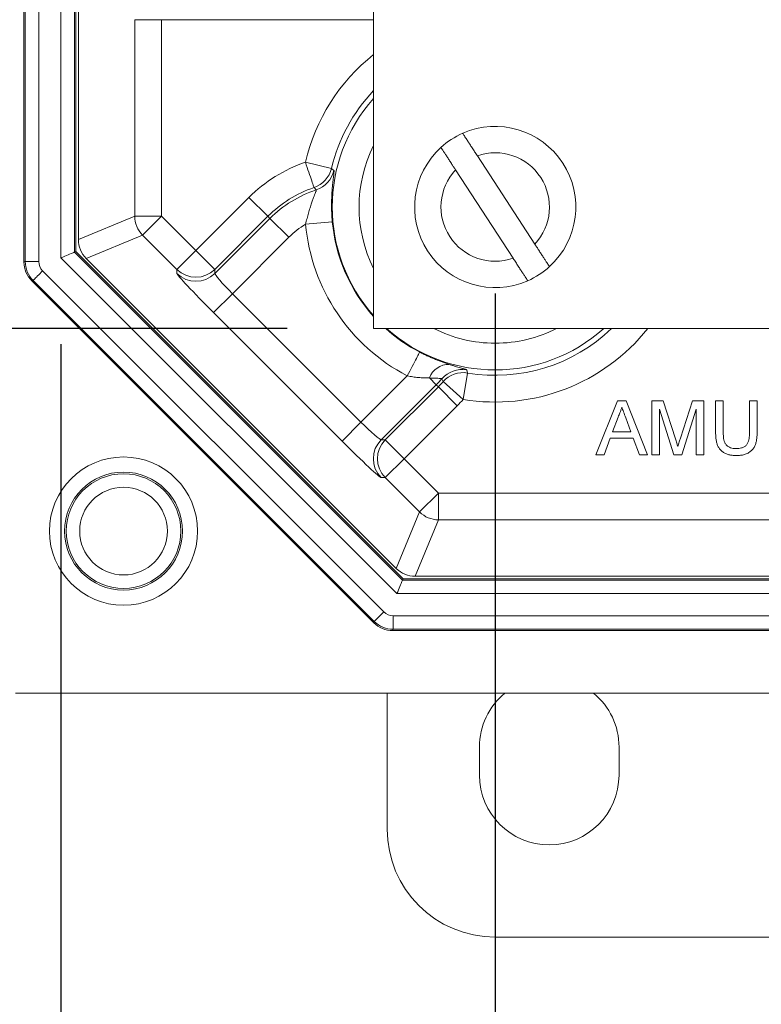
# Model space of a CAD drawing. Units: inches. Extents: x 0.6 to 16.5, y 0.4 to 10.6.
# Drawn here: x 9.3 to 9.7, y 3.1 to 3.7 of the extents above; entities that cross this region are included whole.
import ezdxf

# ---------------------------------------------------------------- set-up
doc = ezdxf.new("R2010")
doc.units = ezdxf.units.IN
doc.header["$MEASUREMENT"] = 0
doc.layers.add('DIM', color=136, linetype='Continuous')
doc.styles.add('SLDTEXTSTYLE0', font='TXT', dxfattribs={"width": 0.605})
doc.dimstyles.new('SLDDIMSTYLE2', dxfattribs={"dimtxt": 0.125, "dimasz": 0.094, "dimexe": 0, "dimexo": 0.0625, "dimgap": 0.03125, "dimtad": 0, "dimtih": 1, "dimtoh": 1, "dimlfac": 4, "dimrnd": 1e-09, "dimzin": 12, "dimdsep": 46, "dimtxsty": 'SLDTEXTSTYLE0', "dimsah": 1, "dimcen": 0.09, "dimadec": 0, "dimazin": 3, "dimtfac": 1, "dimtofl": 0, "dimtmove": 0, "dimatfit": 3, "dimfxl": 1, "dimfrac": 2, "dimtolj": 1, "dimtzin": 12, "dimarcsym": 0})

# ---------------------------------------------------------------- blocks, each defined once
blk = doc.blocks.new('_D_9')
at = {"layer": 'DIM'}
for p, q in [((9.4561360886, 4.7095076058), (8.2432066487, 4.7095076058)), ((8.3682066487, 4.7095076058), (8.3682066487, 4.2275590624)), ((8.2154274512, 4.2131727003), (8.2154274512, 4.050127262)), ((8.2154274512, 4.2131727003), (8.2440698483, 4.2131727003)), ((8.8550977786, 4.2131727003), (8.8264553815, 4.2131727003)), ((8.8550977786, 4.2131727003), (8.8550977786, 4.050127262)), ((8.2154274512, 4.050127262), (8.2440698483, 4.050127262)), ((8.8550977786, 4.050127262), (8.8264553815, 4.050127262)), ((8.3682066487, 3.5063826058), (8.3682066487, 4.0357408998)), ((9.4561360886, 3.5063826058), (8.2432066487, 3.5063826058))]:
    blk.add_line(p, q, dxfattribs=at)
for points in [[(8.3682066487, 4.7095076058), (8.3482066487, 4.6155076058), (8.3882066487, 4.6155076058)], [(8.3682066487, 3.5063826058), (8.3882066487, 3.6003826058), (8.3482066487, 3.6003826058)]]:
    blk.add_solid(points, dxfattribs=at)
at = {"layer": 'DIM', "char_height": 0.125, "attachment_point": 1, "style": 'SLDTEXTSTYLE0'}
for s, insert in [('4.81', (7.8240307247, 4.1968743719)), ('122.24', (8.2727122453, 4.1968743719))]:
    blk.add_mtext(s, dxfattribs=dict(at, insert=insert))
blk = doc.blocks.new('_D_12')
at = {"layer": 'DIM'}
for p, q in [((9.5764485886, 3.5266951058), (9.5764485886, 2.8704939173)), ((10.6389485886, 3.5266951058), (10.6389485886, 2.8704939173)), ((8.342041761, 3.0770166364), (8.342041761, 2.9139711982)), ((8.342041761, 3.0770166364), (8.3706841581, 3.0770166364)), ((8.9817120884, 3.0770166364), (8.9530696913, 3.0770166364)), ((8.9817120884, 3.0770166364), (8.9817120884, 2.9139711982)), ((9.5764485886, 2.9954939173), (9.1301096596, 2.9954939173)), ((10.6389485886, 2.9954939173), (9.5764485886, 2.9954939173)), ((8.342041761, 2.9139711982), (8.3706841581, 2.9139711982)), ((8.9817120884, 2.9139711982), (8.9530696913, 2.9139711982))]:
    blk.add_line(p, q, dxfattribs=at)
for points in [[(9.5764485886, 2.9954939173), (9.6704485886, 2.9754939173), (9.6704485886, 3.0154939173)], [(10.6389485886, 2.9954939173), (10.5449485886, 3.0154939173), (10.5449485886, 2.9754939173)]]:
    blk.add_solid(points, dxfattribs=at)
at = {"layer": 'DIM', "char_height": 0.125, "attachment_point": 1, "style": 'SLDTEXTSTYLE0'}
for s, insert in [('4.25', (7.9506450345, 3.0607183081)), ('107.95', (8.3993265551, 3.0607183081))]:
    blk.add_mtext(s, dxfattribs=dict(at, insert=insert))
blk = doc.blocks.new('_D_13')
at = {"layer": 'DIM'}
for p, q in [((9.3252642158, 3.497327536), (9.3252642158, 2.5457017568)), ((10.8901329614, 3.497327536), (10.8901329614, 2.5457017568)), ((8.342041761, 2.7522244759), (8.342041761, 2.5891790377)), ((8.342041761, 2.7522244759), (8.3706841581, 2.7522244759)), ((8.9817120884, 2.7522244759), (8.9530696913, 2.7522244759)), ((8.9817120884, 2.7522244759), (8.9817120884, 2.5891790377)), ((9.3252642158, 2.6707017568), (9.1301096596, 2.6707017568)), ((10.8901329614, 2.6707017568), (9.3252642158, 2.6707017568)), ((8.342041761, 2.5891790377), (8.3706841581, 2.5891790377)), ((8.9817120884, 2.5891790377), (8.9530696913, 2.5891790377))]:
    blk.add_line(p, q, dxfattribs=at)
for points in [[(9.3252642158, 2.6707017568), (9.4192642158, 2.6507017568), (9.4192642158, 2.6907017568)], [(10.8901329614, 2.6707017568), (10.7961329614, 2.6907017568), (10.7961329614, 2.6507017568)]]:
    blk.add_solid(points, dxfattribs=at)
at = {"layer": 'DIM', "char_height": 0.125, "attachment_point": 1, "style": 'SLDTEXTSTYLE0'}
for s, insert in [('6.26', (7.9506450345, 2.7359261476)), ('158.99', (8.3993265551, 2.7359261476))]:
    blk.add_mtext(s, dxfattribs=dict(at, insert=insert))

msp = doc.modelspace()

# ---------------------------------------------------------------- linework, layer by layer
at = {"color": 7, "linetype": 'Continuous', "lineweight": 15}
for p, q in [((9.5061360844, 4.70950759), (9.5061360844, 3.5063826103)), ((9.3038388147, 4.6710209413), (9.3038388147, 3.5448692453)), ((9.3046056892, 3.5451868941), (9.3046056892, 4.6707033383)), ((9.3124134357, 4.6707033383), (9.3124134357, 3.5451868941)), ((9.3252642205, 3.5473275381), (9.3252642205, 4.6685626897)), ((9.333071967, 4.6653285804), (9.333071967, 3.5505616062)), ((9.3338388048, 4.6650109774), (9.3338388048, 3.550879255)), ((9.3353388208, 3.5579169737), (9.3353388208, 4.6579732587)), ((9.3679649939, 3.5714311701), (9.3679649939, 3.6850856522)), ((9.3834555283, 3.6850856522), (9.3679649939, 3.6850856522)), ((9.3834555283, 3.6850856522), (9.3834555283, 3.5714311701)), ((9.5993480176, 3.5552473366), (9.5661228373, 3.6063222801)), ((9.4666237526, 3.6026197309), (9.4816999584, 3.5990609259)), ((9.4816999584, 3.5990609259), (9.4831571849, 3.5978920244)), ((9.5535491575, 3.5981428742), (9.5867743471, 3.547067932)), ((9.4729118849, 3.5866158393), (9.4716475229, 3.5879664403)), ((9.4033117473, 3.5515749649), (9.4340027311, 3.5822659556)), ((9.4340027311, 3.5822659556), (9.4449562212, 3.5713124769)), ((9.3353388208, 3.5579169737), (9.3679649939, 3.5714311701)), ((9.3679649939, 3.5714311701), (9.3834555283, 3.5714311701)), ((9.3725020749, 3.5604776937), (9.3834555283, 3.5714311701)), ((9.3834555283, 3.5714311701), (9.4033117473, 3.5515749649)), ((9.4449562212, 3.5713124769), (9.4142652191, 3.5406214839)), ((9.4142652191, 3.5382407631), (9.4461465724, 3.5701221165)), ((9.4461465724, 3.5701221165), (9.4449562212, 3.5713124769)), ((9.4571000626, 3.5591686401), (9.4461465724, 3.5701221165)), ((9.4822067592, 3.5681944254), (9.4667788324, 3.5668028177)), ((9.3725020749, 3.5604776937), (9.3398759018, 3.5469634973)), ((9.3923582755, 3.5406214839), (9.3725020749, 3.5604776937)), ((9.4571000626, 3.5591686401), (9.4244799394, 3.5265485307)), ((9.333071967, 3.5505616062), (9.3338388048, 3.550879255)), ((9.333071967, 3.5505616062), (9.5228150818, 3.3608184685)), ((9.3338388048, 3.550879255), (9.5231327398, 3.361585343)), ((9.3923582755, 3.5406214839), (9.4033117473, 3.5515749649)), ((9.4033117473, 3.5515749649), (9.4142652191, 3.5406214839)), ((9.3038388147, 3.5448692453), (9.3046056892, 3.5451868941)), ((9.3046056892, 3.5451868941), (9.3124134357, 3.5451868941)), ((9.5195810275, 3.3530107404), (9.3252642205, 3.5473275381)), ((9.5192169867, 3.3676224216), (9.3398759018, 3.5469634973)), ((9.3146636797, 3.5397543181), (9.5120077983, 3.3424101995)), ((9.3923582755, 3.5382407631), (9.3923582755, 3.5406214839)), ((9.4142652191, 3.5406214839), (9.4142652191, 3.5382407631)), ((9.3091427701, 3.5342334177), (9.3083758956, 3.5339157689)), ((9.3083758956, 3.5339157689), (9.5061692491, 3.3361224155)), ((9.5064868887, 3.33688929), (9.3091427701, 3.5342334177)), ((9.4135264676, 3.5155950497), (9.4244799394, 3.5265485307)), ((9.4244799394, 3.5265485307), (9.4988020108, 3.4522264593)), ((9.487848539, 3.4412729875), (9.4135264676, 3.5155950497)), ((9.5061360844, 3.5063826103), (10.7092611192, 3.5063826103)), ((9.5599681609, 3.4824560992), (9.5604835233, 3.4806604799)), ((9.4988020108, 3.4522264593), (9.5255994063, 3.4790238639)), ((9.5423756058, 3.4738930923), (9.5384710726, 3.4777976164)), ((9.546367368, 3.4756732017), (9.5456098984, 3.4773610864)), ((9.5579431943, 3.4653796398), (9.546367368, 3.4756732017)), ((9.5604835233, 3.4806604799), (9.5579431943, 3.4653796398)), ((9.5423756058, 3.4738930923), (9.5104942524, 3.4420117389)), ((9.5128749733, 3.4420117389), (9.543565957, 3.4727027319)), ((9.5423756058, 3.4738930923), (9.543565957, 3.4727027319)), ((9.543565957, 3.4727027319), (9.554519438, 3.4617492509)), ((9.6347475154, 3.4333128377), (9.6471548679, 3.4645628351)), ((9.6471548679, 3.4645628351), (9.6521253209, 3.4645628351)), ((9.6521253209, 3.4645628351), (9.6645326734, 3.4333128377)), ((9.6670679791, 3.4333128377), (9.6670679791, 3.4645628351)), ((9.6670679791, 3.4645628351), (9.6736973367, 3.4645628351)), ((9.6736973367, 3.4645628351), (9.6806835141, 3.4426340017)), ((9.6836257211, 3.4430096107), (9.6905430394, 3.4645628351)), ((9.6905430394, 3.4645628351), (9.6971160558, 3.4645628351)), ((9.6971160558, 3.4645628351), (9.6971160558, 3.4333128377)), ((9.7039269534, 3.4465840744), (9.7039269534, 3.4645628351)), ((9.7039269534, 3.4645628351), (9.7083340047, 3.4645628351)), ((9.7083340047, 3.4645628351), (9.7083340047, 3.4467906521)), ((9.7235583639, 3.4645628351), (9.727965416, 3.4645628351)), ((9.7235583639, 3.4467906521), (9.7235583639, 3.4645628351)), ((9.727965416, 3.4645628351), (9.727965416, 3.4465840744)), ((9.554519438, 3.4617492509), (9.5238284451, 3.4310582671)), ((9.6797632922, 3.4333128377), (9.6714750301, 3.459755139)), ((9.6714750301, 3.459755139), (9.6714750301, 3.4333128377)), ((9.6927090049, 3.459755139), (9.6843706623, 3.4333128377)), ((9.6927090049, 3.4333128377), (9.6927090049, 3.459755139)), ((9.6475054292, 3.4551853334), (9.6443065608, 3.4465339883)), ((9.654973628, 3.4465339883), (9.651937521, 3.4547471351)), ((9.487848539, 3.4412729875), (9.4988020108, 3.4522264593)), ((9.5104942524, 3.4420117389), (9.5128749733, 3.4420117389)), ((9.5128749733, 3.4420117389), (9.5238284451, 3.4310582671)), ((9.6429794353, 3.44292823), (9.6394237493, 3.4333128377)), ((9.6563007535, 3.44292823), (9.6429794353, 3.44292823)), ((9.6443065608, 3.4465339883), (9.654973628, 3.4465339883)), ((9.6598564395, 3.4333128377), (9.6563007535, 3.44292823)), ((9.5238284451, 3.4310582671), (9.5128749733, 3.420104777)), ((9.5238284451, 3.4310582671), (9.5436846457, 3.4112020482)), ((9.6394237493, 3.4333128377), (9.6347475154, 3.4333128377)), ((9.6645326734, 3.4333128377), (9.6598564395, 3.4333128377)), ((9.6714750301, 3.4333128377), (9.6670679791, 3.4333128377)), ((9.6843706623, 3.4333128377), (9.6797632922, 3.4333128377)), ((9.6971160558, 3.4333128377), (9.6927090049, 3.4333128377)), ((9.5128749733, 3.420104777), (9.5104942524, 3.420104777)), ((9.5327311739, 3.4002485764), (9.5128749733, 3.420104777)), ((9.5327311739, 3.4002485764), (9.5436846457, 3.4112020482)), ((9.5436846457, 3.3957114955), (9.5436846457, 3.4112020482)), ((9.5436846457, 3.4112020482), (10.6717125396, 3.4112020482)), ((9.5192169867, 3.3676224216), (9.5327311739, 3.4002485764)), ((9.5436846457, 3.3957114955), (9.5301704585, 3.3630853407)), ((10.6717125396, 3.3957114955), (9.5436846457, 3.3957114955)), ((9.5228150818, 3.3608184685), (9.5231327398, 3.361585343)), ((9.5231327398, 3.361585343), (10.6922644088, 3.361585343)), ((10.6852266901, 3.3630853407), (9.5301704585, 3.3630853407)), ((9.5228150818, 3.3608184685), (10.6925820852, 3.3608184685)), ((10.6958161945, 3.3530107404), (9.5195810275, 3.3530107404)), ((9.5064868887, 3.33688929), (9.5120077983, 3.3424101995)), ((9.5174403788, 3.3401599372), (10.6979567698, 3.3401599372)), ((9.5174403788, 3.3401599372), (9.5174403788, 3.3323522091)), ((9.5061692491, 3.3361224155), (9.5064868887, 3.33688929)), ((9.5174403788, 3.3323522091), (9.5171227209, 3.3315853346)), ((9.5171227209, 3.3315853346), (10.6982744461, 3.3315853346)), ((10.6979567698, 3.3323522091), (9.5174403788, 3.3323522091)), ((9.2989295348, 3.2954451054), (10.9164676322, 3.2954451054)), ((9.5139424193, 3.2167195282), (9.5139424193, 3.2954451054)), ((9.5673174235, 3.2480076034), (9.5673174235, 3.2642576057)), ((9.6480674265, 3.2642576057), (9.6480674265, 3.2480076034)), ((10.6389805111, 3.1542575931), (9.5764043544, 3.1542575931))]:
    msp.add_line(p, q, dxfattribs=at)
at = {"color": 8, "linetype": 'Continuous', "lineweight": 15}
msp.add_line((9.5061360844, 3.6850856522), (9.3834555283, 3.6850856522), dxfattribs=at)
at = {"color": 7, "linetype": 'Continuous', "lineweight": 15, "flags": 128}
for points in [[(9.4716475229, 3.5879664403), (9.471603285, 3.5880954895), (9.4715068895, 3.5883766829), (9.4713593262, 3.5888070735), (9.4711621718, 3.5893821538), (9.4709174613, 3.5900958989), (9.4706277796, 3.5909408312), (9.4702961518, 3.5919081027), (9.4699260611, 3.5929875775), (9.4695213757, 3.594167951), (9.4690863491, 3.5954368597), (9.4686255094, 3.5967810075), (9.468143715, 3.5981863169), (9.4676459891, 3.5996380663), (9.4671375566, 3.6011210497), (9.4666237526, 3.6026197309)], [(9.3252642205, 3.5473275381), (9.3263515213, 3.547777905), (9.327417629, 3.5482195087), (9.3284418638, 3.5486437554), (9.3294042061, 3.5490423771), (9.3302859925, 3.5494076233), (9.3310700268, 3.5497323854), (9.3317410557, 3.5500103384), (9.3322860261, 3.5502360741), (9.3326943414, 3.5504051972), (9.3329580083, 3.5505144167), (9.333071967, 3.5505616062)], [(9.3091427701, 3.5342334177), (9.3092233259, 3.5343139735), (9.3094097737, 3.5345004305), (9.3096984837, 3.5347891405), (9.3100838459, 3.5351744935), (9.3105583438, 3.5356489822), (9.3111127374, 3.536203385), (9.3117362468, 3.5368269036), (9.3124167356, 3.5375073924), (9.3131409673, 3.538231624), (9.3138948252, 3.5389854912), (9.3146636797, 3.5397543181)], [(9.5327526786, 3.4927638785), (9.532689686, 3.4926428707), (9.5325524076, 3.4923792037), (9.53234231, 3.4919756367), (9.5320615749, 3.4914363955), (9.531713154, 3.4907671357), (9.5313006771, 3.4899748698), (9.5308284892, 3.4890678845), (9.5303015219, 3.4880556854), (9.5297252936, 3.4869488781), (9.5291058541, 3.4857590586), (9.5284496933, 3.4844986839), (9.5277636679, 3.4831809633), (9.5270549644, 3.4818196924), (9.5263310261, 3.4804291343), (9.5255994063, 3.4790238639)], [(9.5195810275, 3.3530107404), (9.5200313806, 3.3540980228), (9.5204729888, 3.3551641489), (9.5208972356, 3.3561883654), (9.5212958526, 3.3571507259), (9.5216611034, 3.3580325124), (9.5219858747, 3.3588165467), (9.5222638231, 3.3594875939), (9.5224895589, 3.3600325643), (9.5226586819, 3.3604408612), (9.5227678923, 3.3607045465), (9.5228150818, 3.3608184685)]]:
    msp.add_lwpolyline(points, dxfattribs=at)
at = {"color": 7, "linetype": 'Continuous', "lineweight": 15}
for radius in [0.0428749999999996, 0.0341140914152609, 0.0331715401596471, 0.0253593376357073]:
    msp.add_circle((9.3614485886, 3.3891951058), radius, dxfattribs=at)
at = {"color": 8, "linetype": 'Continuous', "lineweight": 15}
for radius, start, end in [(0.1128431760095094, 128.542814124, 166.7182171492), (0.0973526181907136, 136.2401937921, 166.7182171492), (0.0942767310092598, 138.228692811, 221.771307189), (0.0787861731904637, 153.1823908025, 206.8176091975), (0.0946244330741705, 185.1541715509, 222.0064768064), (0.0946244330741708, 227.9935231936, 242.4978100735), (0.0942767310092605, 228.228692811, 311.771307189), (0.0787861731904643, 243.1823908025, 270), (0.11284317600951, 260.5613107652, 321.457185876), (0.0973526181907141, 260.5613107652, 313.7598062079), (0.0787861731904651, 270, 296.8176091975)]:
    msp.add_arc((9.5764485886, 3.5766951058), radius, start, end, dxfattribs=at)
at = {"color": 7, "linetype": 'Continuous', "lineweight": 15}
for centre, radius, start, end in [((9.5764485886, 3.5766951058), 0.046625000000004, 312.3014348971, 113.7880432694), ((9.5764485886, 3.5766951058), 0.0466250000000021, 113.7880432694, 132.3014348971), ((9.5764485886, 3.5766951058), 0.0466250000000021, 132.3014348971, 293.7880432694), ((9.5764485886, 3.5766951058), 0.0313750000000006, 316.8748520879, 109.2146260787), ((9.4942610886, 3.5220076058), 0.0852181760095107, 108.9239448438, 135), ((9.4666069042, 3.6026349915), 0.0155104554701587, 288.964483661, 346.6776440483), ((9.4680346728, 3.6013395921), 0.0155105156572072, 288.327343543, 347.1574320163), ((9.5764485886, 3.5766951058), 0.0313750000000027, 136.8748520879, 289.2146260787), ((9.4942610886, 3.5220076058), 0.0697276181907147, 108.9239448438, 135), ((9.4942610886, 3.5220076058), 0.068044196692744, 108.2856752079, 135), ((9.3834749265, 3.5714391991), 0.0155099346620214, 180.0296600991, 224.9703617638), ((9.4942610886, 3.5220076058), 0.0525536388739483, 121.5294752643, 135), ((9.5764485886, 3.5766951058), 0.1101149908929668, 185.1541715509, 242.4978100735), ((9.3201056141, 3.5451907733), 0.0154999271936927, 180.0143451598, 224.9856548402), ((9.4033117473, 3.5516062189), 0.0155126705291036, 225.0816496548, 314.9183503452), ((9.4033117473, 3.5492255347), 0.0155126964543323, 225.0817451364, 314.9182548636), ((9.5764485886, 3.5766951058), 0.046625000000004, 293.7880432694, 312.3014348971), ((9.549568116, 3.4738408431), 0.011781359303914, 88.5757457349, 160.3757465952), ((9.5573073497, 3.4671755091), 0.0155105238169068, 80.122120119, 138.9522209868), ((9.5579507652, 3.4653582286), 0.0155104403447865, 80.6018701598, 138.31505166), ((9.4942610886, 3.5220076058), 0.0680441966927428, 315, 318.9938527065), ((9.4942610886, 3.5220076058), 0.0697276181907135, 315, 318.3555830707), ((9.4942610886, 3.5220076058), 0.0852181760095095, 315, 318.3555830707), ((9.5214790301, 3.431058258), 0.0155127072383608, 135.0817370414, 224.9182629586), ((9.5238596986, 3.431058258), 0.0155126702149018, 135.0816006853, 224.9183993147), ((9.5436927741, 3.4112216571), 0.0155101638164036, 225.0299883479, 269.9699728367), ((9.517444256, 3.3478521314), 0.0154999271936925, 225.0143451598, 269.9856548402), ((9.6076924256, 3.2642576058), 0.0403750000000027, 129.4259676967, 180), ((9.6076924256, 3.2642576058), 0.0403749999999997, 360, 50.5740323033), ((9.6076924256, 3.2480076058), 0.0403750000000009, 180, 0)]:
    msp.add_arc(centre, radius, start, end, dxfattribs=at)
for centre, major_axis, ratio, start_param, end_param in [((9.3508482699, 3.5579247982), (-0.01433035859248122, -0.005935828882676296), 0.9992864213, 5.890738540009085, 6.675632074350122), ((9.3193482699, 3.544877071), (-0.01433035859248122, -0.005935828882675855), 0.9992864213, 5.890738540009113, 6.675632074350019), ((9.3201056141, 3.5451907733), (-0.007107395592239385, -0.002943979647456185), 0.9992864213, 5.890738540009058, 6.675632074350131), ((9.4142919392, 3.5163605253), (-0.02192031021678354, 0.02192031021678354), 0.0349207695, 0.0349065850393058, 1.570796326794897), ((9.4252454176, 3.5273140037), (0.01096015510839088, -0.01096015510839132), 0.069841539, 3.176499238630754, 4.712388980384672), ((9.4995674865, 3.4529919349), (-0.01096015510839266, 0.01096015510839132), 0.069841539, 1.570796326794811, 3.106686068548465), ((9.488614008, 3.4420384564), (-0.02192031021678354, 0.02192031021678265), 0.0349207695, 1.570796326794906, 3.106686068548754), ((9.530178281, 3.3785947872), (-0.005935828882675409, -0.01433035859248211), 0.9992864213, 5.890738540009044, 6.675632074350012), ((9.517444256, 3.3478521314), (-0.002943979647454853, -0.007107395592238941), 0.9992864213, 5.890738540009135, 6.67563207434978), ((9.5171305538, 3.3470947872), (-0.005935828882675409, -0.01433035859248166), 0.9992864213, 5.890738540009149, 6.675632074350125), ((9.5764805221, 3.2167957023), (-0.04424803403744981, -0.04424803403744937), 0.998782766, 5.498396131367757, 7.067974482991424)]:
    msp.add_ellipse(centre, major_axis=major_axis, ratio=ratio, start_param=start_param, end_param=end_param, dxfattribs=at)
for points, knots in [([(9.566122837296895, 3.606322280064802), (9.5661028025496, 3.606353076149212), (9.565579526021391, 3.607157422113533), (9.56455188144426, 3.608737228265034), (9.563102252041244, 3.610965606465557), (9.561758811652243, 3.613030825510852), (9.560712179225412, 3.614639728134473), (9.559924402426365, 3.615850728384831), (9.559235169542413, 3.616910247139351), (9.558570496593251, 3.617931990822109), (9.558033329309998, 3.618757759164186), (9.557704108421941, 3.619263849749345), (9.557662830596698, 3.619327300716146), (9.5576421919327, 3.61935902581737)], [0, 0, 0, 0, 0.0045585742019367, 0.1190628884377197, 0.2335503232214687, 0.344617050424069, 0.4556720526963891, 0.5230158247029546, 0.5903576318385898, 0.6957350500102313, 0.8011067929877367, 0.9005545944659856, 1, 1, 1, 1]), ([(9.545068521351483, 3.611179619994064), (9.545081222465942, 3.611160094609037), (9.545110744043457, 3.61111471117679), (9.545384375859804, 3.610694084910116), (9.545920015126757, 3.609870634234955), (9.546705224411419, 3.60866364123873), (9.547707352723863, 3.607123077503818), (9.548825739774669, 3.605403907033925), (9.550084440803536, 3.603468932231725), (9.551316598872333, 3.60157486255758), (9.55248507670581, 3.599778611069685), (9.553192708160351, 3.598690818879592), (9.553549157549117, 3.598142874241496)], [0, 0, 0, 0, 0.0780844381407318, 0.1814939783856837, 0.2878922214113391, 0.4096139153344918, 0.5154678324935865, 0.6244311659158024, 0.7302726551027502, 0.8391005019504623, 0.9189514155079278, 1, 1, 1, 1]), ([(9.483157184889858, 3.597892024431002), (9.483181489939774, 3.59783687708667), (9.483230162766631, 3.597726440072494), (9.48321657981474, 3.597175578545046), (9.483146804973678, 3.596358319242306), (9.483020978458075, 3.595256757655395), (9.48285705933549, 3.593905556898549), (9.482664410075307, 3.592294926250099), (9.482455924971402, 3.590428557932147), (9.482248806650892, 3.588325527728064), (9.482054748867311, 3.585955647579471), (9.481895058823538, 3.583316113578912), (9.48178988162243, 3.580427637158005), (9.481758364630128, 3.577433643289206), (9.481817018966748, 3.57437575244545), (9.481954313896015, 3.571299893078832), (9.482122701406071, 3.569228466304237), (9.48220675920259, 3.568194425416866)], [0, 0, 0, 0, 0.0665495387614953, 0.1332708300769262, 0.199820557023766, 0.2642733795994502, 0.3288795909365035, 0.3933322006542662, 0.458635271660111, 0.5240999939039849, 0.5893954033577812, 0.6594822177522363, 0.7297833217195888, 0.7998505153503123, 0.8665008926802297, 0.9333582354495041, 1, 1, 1, 1]), ([(9.466778832427318, 3.566802817742837), (9.467040017233023, 3.567883495382054), (9.467562289470578, 3.570044447766647), (9.468421338068872, 3.573192807297054), (9.469325285050799, 3.576198035420315), (9.470200382677396, 3.578860550000665), (9.471017153638272, 3.581167341752092), (9.471710918306442, 3.583038305307522), (9.47228605258098, 3.584555303390737), (9.472679720430058, 3.585619352048114), (9.472893918982187, 3.586281423846053), (9.472949671864729, 3.586562268342633), (9.47292078167407, 3.58660322624958), (9.472911884911104, 3.586615839277788)], [0, 0, 0, 0, 0.1181216007185925, 0.2361991638224975, 0.3510958009767905, 0.4659160887932998, 0.5628248042987715, 0.6596394213547847, 0.7462729739452695, 0.8327896690791285, 0.9012000100089038, 0.9695744447507847, 1, 1, 1, 1]), ([(9.607828663007638, 3.54221058975102), (9.607810415355472, 3.542238639922625), (9.60777391999003, 3.542294740359774), (9.607476250024774, 3.542752340015199), (9.606974205466452, 3.543524085117773), (9.606244272790635, 3.544646183363521), (9.605322795288904, 3.546062684486226), (9.604237210693709, 3.547731503135354), (9.603012593291888, 3.549614015729313), (9.601758831082938, 3.551541346753973), (9.600526388342626, 3.553435903968708), (9.599740816919962, 3.554643511853923), (9.599348017643443, 3.555247336649407)], [0, 0, 0, 0, 0.0935969724728606, 0.1871942583905914, 0.2921215362022969, 0.3970515333360981, 0.5025182896233201, 0.6079931462587751, 0.7146847328369248, 0.8213877898239558, 0.9106908106505927, 1, 1, 1, 1]), ([(9.586774347062226, 3.547067931971921), (9.586789954399219, 3.547043938882681), (9.587301196205882, 3.546258009143621), (9.588325000331182, 3.544684228127831), (9.589768333396913, 3.542465458066798), (9.591121737918034, 3.540384963717413), (9.59231161532026, 3.538555851162149), (9.59334076879236, 3.536973787515501), (9.594160788256767, 3.535713226675699), (9.594768256918387, 3.534779389055025), (9.595174637405094, 3.534154698479139), (9.595227569459299, 3.534073327532254), (9.59525498325986, 3.534031185073534)], [0, 0, 0, 0, 0.0035518852366149, 0.1163473452395262, 0.2326136992134416, 0.3420394312254086, 0.4548037521768978, 0.5614662423923975, 0.6713310026403749, 0.7761479007079161, 0.8840657726757462, 1, 1, 1, 1]), ([(9.53275267862515, 3.492763878463648), (9.53345355730926, 3.492404640908345), (9.534855369718402, 3.49168613758634), (9.536993995220106, 3.490662777216375), (9.53914198773009, 3.48968840436619), (9.541337857832717, 3.488749482553846), (9.543535056875593, 3.487865888848051), (9.54573109825631, 3.487036635299662), (9.547861975507287, 3.486278942160214), (9.549194607444653, 3.485838694141204), (9.549860945988986, 3.485618562673612)], [0, 0, 0, 0, 0.1160394672402322, 0.2320880472120699, 0.3522994922440454, 0.4725224695158345, 0.6021939215156227, 0.7318791601730865, 0.8659350379457593, 1, 1, 1, 1]), ([(9.549860945988986, 3.485618562673612), (9.550474233136576, 3.485422257749605), (9.551705401010764, 3.485028177559057), (9.553391295155796, 3.484521220077339), (9.554940231063389, 3.484070163504227), (9.556330934534401, 3.483675389346785), (9.557526000589487, 3.483336679820308), (9.558449322978536, 3.483067488141782), (9.559122852939888, 3.482856178259373), (9.559586145456594, 3.482690855815934), (9.559890182788845, 3.482553933496643), (9.559942168273572, 3.482488710536539), (9.559968160896242, 3.48245609920666)], [0, 0, 0, 0, 0.1015619613482798, 0.2038846314370466, 0.3097933784126425, 0.4157022305915435, 0.5251133681762924, 0.634522416707752, 0.7248207661776896, 0.8151185046953571, 0.9075596780267883, 1, 1, 1, 1]), ([(9.538471072565775, 3.477797616355185), (9.537426408827363, 3.477794821529864), (9.535316090944386, 3.477789175722858), (9.532035377294232, 3.477995464670758), (9.528768524235, 3.478376063642939), (9.526663059819013, 3.478806442161022), (9.525599406260362, 3.479023863856136)], [0, 0, 0, 0, 0.2606643792946818, 0.5265662823878466, 0.7608273715292044, 1, 1, 1, 1]), ([(9.545609898430783, 3.477361086398016), (9.54556786248739, 3.477391081634134), (9.54548377033488, 3.477451086567212), (9.545022631973856, 3.477498370707906), (9.54434148433391, 3.477543316765647), (9.54334310299907, 3.477584174458504), (9.54201528368486, 3.477629996108385), (9.540419729201268, 3.477693244027423), (9.539334662114186, 3.477751361489265), (9.538471072565775, 3.477797616355185)], [0, 0, 0, 0, 0.1478561394683229, 0.2957835610724738, 0.3407114178224765, 0.5289679269821262, 0.7175336009400896, 0.7751889879348001, 1, 1, 1, 1]), ([(9.649640096665054, 3.460957076731869), (9.649502515957304, 3.460397671522767), (9.649227324187631, 3.459278737684063), (9.648545191715728, 3.45733418272243), (9.647899772299718, 3.456000311665919), (9.647505429241582, 3.45518533340754)], [0, 0, 0, 0, 0.2800197067725936, 0.5601011937570006, 1, 1, 1, 1]), ([(9.651937520958347, 3.454747135136311), (9.651507356359023, 3.455905844396941), (9.650739208455407, 3.457974959546928), (9.64997593515513, 3.460045877578692), (9.649640096665054, 3.460957076731869)], [0, 0, 0, 0, 0.5600023085411483, 1, 1, 1, 1]), ([(9.708334004669688, 3.446790652050283), (9.708339402268017, 3.446259067123969), (9.708350197028297, 3.445195940248464), (9.708456228769172, 3.443603741615055), (9.708684197730282, 3.442024894185214), (9.709126637135551, 3.440483573864235), (9.709964420267008, 3.439111734205198), (9.711167774384158, 3.438064813360521), (9.712579943325006, 3.437363716939727), (9.714109067389481, 3.436971142458147), (9.715154301641244, 3.436936125653092), (9.71567700307191, 3.436918614426237)], [0, 0, 0, 0, 0.1121026174615341, 0.2241961717467026, 0.3362472312422804, 0.4481637930050315, 0.5600763098609086, 0.6699924742778629, 0.7799269966106948, 0.8899457480188989, 1, 1, 1, 1]), ([(9.71567700307191, 3.436918614426237), (9.716229322972993, 3.436931508459025), (9.717333735029621, 3.436957291207829), (9.71896749712591, 3.437266414111397), (9.720522049622968, 3.437864466691658), (9.721850420349233, 3.438909347612237), (9.722671742677088, 3.440365029272032), (9.723145549026555, 3.441934025235192), (9.723401915057233, 3.443542455476322), (9.723535526816043, 3.445164267510878), (9.723550751121667, 3.446248494136165), (9.723558363900757, 3.446790652050283)], [0, 0, 0, 0, 0.1121084901659513, 0.2241707531218802, 0.3360917316213397, 0.4478462874298651, 0.5595965605883593, 0.6696336685299513, 0.7797498711172212, 0.8898658752015378, 1, 1, 1, 1]), ([(9.680683514090514, 3.442634001734928), (9.680951542014208, 3.441779027954859), (9.681430163005924, 3.440252290020739), (9.681889784661074, 3.438719730425631), (9.68209201802769, 3.438045404742792)], [0, 0, 0, 0, 0.5600003517051103, 1, 1, 1, 1]), ([(9.68209201802769, 3.438045404742792), (9.682372895039961, 3.438973724273885), (9.682874465026927, 3.440631450590987), (9.683396169088503, 3.442282945701273), (9.683625721143555, 3.443009610729194)], [0, 0, 0, 0, 0.5599956527905375, 1, 1, 1, 1]), ([(9.716021304823673, 3.432912204041965), (9.71536287283199, 3.432927747368521), (9.714046128701042, 3.432958831192326), (9.71208672533436, 3.433246419284875), (9.710186455787019, 3.433805925426249), (9.70841000195197, 3.434691482362491), (9.70685974377867, 3.435936605817589), (9.705665186970407, 3.437482284640364), (9.704874837531305, 3.439220877800131), (9.704390872760882, 3.441022913700644), (9.704099261191121, 3.442863907339375), (9.703954178566343, 3.444721964950869), (9.703936028516864, 3.445963367934112), (9.703926953418861, 3.446584074436685)], [0, 0, 0, 0, 0.0933951932573586, 0.1867733860647648, 0.2801037150103168, 0.3733740302838897, 0.4666048426284775, 0.559830451445136, 0.6477814013581759, 0.7358018569394104, 0.8238630834631453, 0.9119308307507462, 1, 1, 1, 1]), ([(9.72796541601095, 3.446584074436685), (9.727957832189897, 3.445931598234167), (9.727942665919512, 3.444626763845076), (9.727768208365603, 3.442675760007043), (9.72745224052581, 3.440742950339204), (9.726891988351703, 3.438860021723084), (9.725945688724075, 3.437129029631637), (9.724545148410849, 3.435584097750955), (9.722754515794527, 3.434293993238406), (9.720602078399942, 3.433423786588591), (9.718328010646136, 3.432978921552703), (9.71679029624404, 3.432934445800254), (9.716021304823673, 3.432912204041965)], [0, 0, 0, 0, 0.0934214074569023, 0.1868259174149765, 0.2802271539086253, 0.3735703486149448, 0.4668210686253385, 0.5600915413124448, 0.6700205414688885, 0.7799366246712411, 0.8899491041157629, 1, 1, 1, 1])]:
    msp.add_open_spline(points, degree=3, knots=knots, dxfattribs=at)

# ---------------------------------------------------------------- dimensions: what is measured, and where the dimension line sits
at = {"layer": 'DIM'}
dim = msp.add_linear_dim(base=(8.3682066487, 3.5063826058), p1=(9.5061360886, 4.7095076058), p2=(9.5061360886, 3.5063826058), angle=90, dimstyle='SLDDIMSTYLE2', dxfattribs=at)
dim.commit()
dim.dimension.update_dxf_attribs({"geometry": '_D_9', "text_midpoint": (8.3682066487, 4.1316499811), "dimtype": 160})
for base, p1, p2, picture, middle in [((10.6389485886, 2.9954939173), (9.5764485886, 3.5766951058), (10.6389485886, 3.5766951058), '_D_12', (8.4948209585, 2.9954939173)), ((10.8901329614, 2.6707017568), (9.3252642158, 3.547327536), (10.8901329614, 3.547327536), '_D_13', (8.4948209585, 2.6707017568))]:
    dim = msp.add_linear_dim(base=base, p1=p1, p2=p2, dimstyle='SLDDIMSTYLE2', dxfattribs=at)
    dim.commit()
    dim.dimension.update_dxf_attribs({"geometry": picture, "text_midpoint": middle, "dimtype": 160})

doc.saveas('drawing.dxf')
